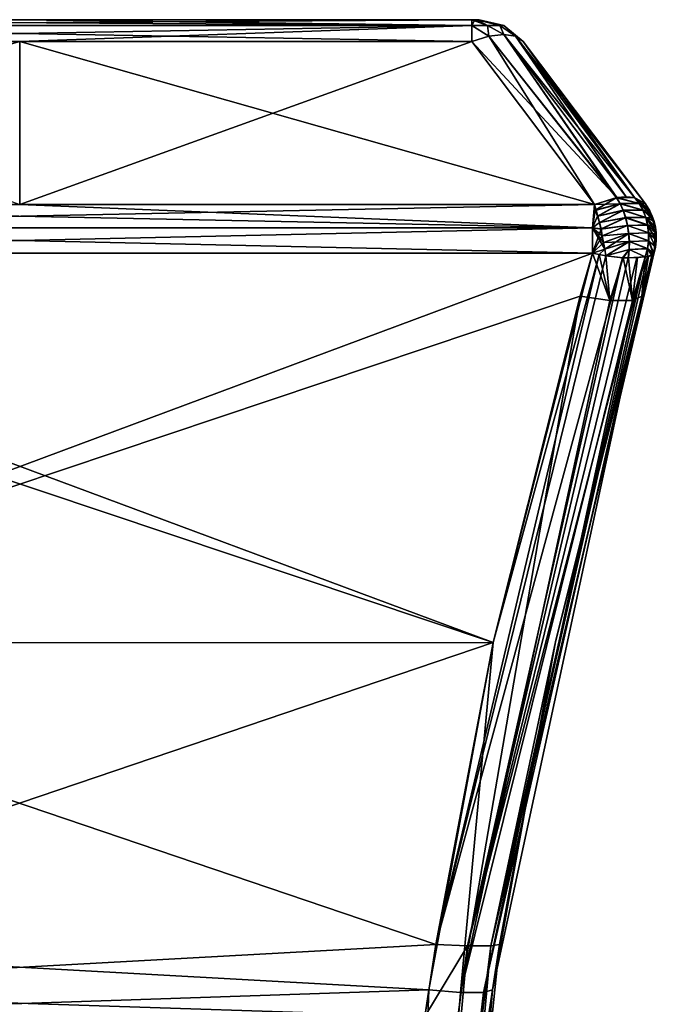
# Model space of a CAD drawing. Units: millimetres. Extents: x -213 to 213, y -9 to 96.
# Drawn here: x 0 to 9, y 82 to 96 of the extents above; entities that cross this region are included whole.
import ezdxf

# ---------------------------------------------------------------- set-up
doc = ezdxf.new("R2010")
doc.units = ezdxf.units.MM
doc.header["$LTSCALE"] = 65.185185
for name, color, linetype in [('1', 7, 'CONTINUOUS'), ('11', 7, 'CONTINUOUS'), ('12', 7, 'CONTINUOUS'), ('13', 7, 'CONTINUOUS'), ('14', 7, 'CONTINUOUS'), ('19', 7, 'CONTINUOUS'), ('2', 7, 'CONTINUOUS'), ('20', 7, 'CONTINUOUS'), ('21', 7, 'CONTINUOUS'), ('22', 7, 'CONTINUOUS'), ('23', 7, 'CONTINUOUS'), ('27', 7, 'CONTINUOUS'), ('28', 7, 'CONTINUOUS'), ('29', 7, 'CONTINUOUS'), ('30', 7, 'CONTINUOUS'), ('31', 7, 'CONTINUOUS'), ('32', 7, 'CONTINUOUS'), ('33', 7, 'CONTINUOUS'), ('34', 7, 'CONTINUOUS'), ('5', 7, 'CONTINUOUS'), ('50', 7, 'CONTINUOUS'), ('6', 7, 'CONTINUOUS'), ('7', 7, 'CONTINUOUS'), ('8', 7, 'CONTINUOUS'), ('9', 7, 'CONTINUOUS')]:
    doc.layers.add(name, color=color, linetype=linetype)

msp = doc.modelspace()

# ---------------------------------------------------------------- linework, layer by layer
at = {"layer": '1', "linetype": 'Continuous'}
for points in [[(7.416, 87.321, -14.327), (8.782, 92.707, -15.704), (8.608, 92.104, -0.013), (7.416, 87.321, -14.327)], [(8.608, 92.104, -0.013), (8.782, 92.707, -15.704), (8.782, 92.707, 0.159), (8.608, 92.104, -0.013)], [(7.416, 87.32, -1.218), (7.416, 87.321, -14.327), (8.608, 92.104, -0.013), (7.416, 87.32, -1.218)], [(6.542, 82.508, -2.109), (6.638, 83.137, -13.533), (7.416, 87.32, -1.218), (6.542, 82.508, -2.109)], [(6.638, 83.137, -13.533), (7.416, 87.321, -14.327), (7.416, 87.32, -1.218), (6.638, 83.137, -13.533)], [(6.488, 82.142, -13.382), (6.638, 83.137, -13.533), (6.542, 82.508, -2.109), (6.488, 82.142, -13.382)], [(6.488, 82.141, -2.163), (6.488, 82.142, -13.382), (6.542, 82.508, -2.109), (6.488, 82.141, -2.163)]]:
    msp.add_3dface(points, dxfattribs=at)
at = {"layer": '11', "linetype": 'Continuous'}
for points in [[(7.926, 92.697, 1.009), (7.756, 92.104, 0.839), (8.168, 92.045, 0.709), (7.926, 92.697, 1.009)], [(7.926, 92.697, 1.009), (8.168, 92.045, 0.709), (8.019, 92.68, 0.999), (7.926, 92.697, 1.009)], [(8.019, 92.68, 0.999), (8.168, 92.045, 0.709), (8.11, 92.663, 0.978), (8.019, 92.68, 0.999)], [(8.11, 92.663, 0.978), (8.168, 92.045, 0.709), (8.35, 92.636, 0.874), (8.11, 92.663, 0.978)], [(8.168, 92.045, 0.709), (8.479, 92.045, 0.399), (8.35, 92.636, 0.874), (8.168, 92.045, 0.709)], [(8.35, 92.636, 0.874), (8.479, 92.045, 0.399), (8.423, 92.635, 0.822), (8.35, 92.636, 0.874)], [(8.423, 92.635, 0.822), (8.479, 92.045, 0.399), (8.551, 92.639, 0.699), (8.423, 92.635, 0.822)], [(8.479, 92.045, 0.399), (8.608, 92.104, -0.013), (8.658, 92.648, 0.55), (8.479, 92.045, 0.399)], [(8.551, 92.639, 0.699), (8.479, 92.045, 0.399), (8.658, 92.648, 0.55), (8.551, 92.639, 0.699)], [(8.608, 92.104, -0.013), (8.782, 92.707, 0.159), (8.78, 92.702, 0.192), (8.608, 92.104, -0.013)], [(8.775, 92.693, 0.224), (8.608, 92.104, -0.013), (8.78, 92.702, 0.192), (8.775, 92.693, 0.224)], [(8.748, 92.668, 0.352), (8.608, 92.104, -0.013), (8.775, 92.693, 0.224), (8.748, 92.668, 0.352)], [(8.7, 92.653, 0.474), (8.608, 92.104, -0.013), (8.748, 92.668, 0.352), (8.7, 92.653, 0.474)], [(8.658, 92.648, 0.55), (8.608, 92.104, -0.013), (8.7, 92.653, 0.474), (8.658, 92.648, 0.55)], [(7.756, 92.104, 0.839), (6.551, 87.314, -0.355), (6.099, 82.473, -1.351), (7.756, 92.104, 0.839)], [(8.168, 92.045, 0.709), (7.756, 92.104, 0.839), (6.099, 82.473, -1.351), (8.168, 92.045, 0.709)], [(6.542, 82.508, -2.109), (8.608, 92.104, -0.013), (6.42, 82.473, -1.672), (6.542, 82.508, -2.109)], [(8.608, 92.104, -0.013), (8.479, 92.045, 0.399), (6.42, 82.473, -1.672), (8.608, 92.104, -0.013)], [(6.542, 82.508, -2.109), (7.416, 87.32, -1.218), (8.608, 92.104, -0.013), (6.542, 82.508, -2.109)], [(8.479, 92.045, 0.399), (8.168, 92.045, 0.709), (6.099, 82.473, -1.351), (8.479, 92.045, 0.399)], [(8.479, 92.045, 0.399), (6.099, 82.473, -1.351), (6.42, 82.473, -1.672), (8.479, 92.045, 0.399)], [(6.551, 87.314, -0.355), (5.662, 82.508, -1.229), (6.099, 82.473, -1.351), (6.551, 87.314, -0.355)], [(5.662, 82.508, -1.229), (5.608, 82.137, -1.283), (5.279, 72.553, -2.168), (5.662, 82.508, -1.229)], [(5.662, 82.508, -1.229), (5.279, 72.553, -2.168), (6.099, 82.473, -1.351), (5.662, 82.508, -1.229)], [(5.279, 72.553, -2.168), (5.604, 72.553, -2.493), (6.42, 82.473, -1.672), (5.279, 72.553, -2.168)], [(6.099, 82.473, -1.351), (5.279, 72.553, -2.168), (6.42, 82.473, -1.672), (6.099, 82.473, -1.351)], [(5.724, 72.557, -2.937), (6.542, 82.508, -2.109), (5.604, 72.553, -2.493), (5.724, 72.557, -2.937)], [(5.604, 72.553, -2.493), (6.542, 82.508, -2.109), (6.42, 82.473, -1.672), (5.604, 72.553, -2.493)], [(5.724, 72.557, -2.937), (6.488, 82.141, -2.163), (6.542, 82.508, -2.109), (5.724, 72.557, -2.937)]]:
    msp.add_3dface(points, dxfattribs=at)
at = {"layer": '12', "linetype": 'Continuous'}
for points in [[(6.257, 95.625, -0.813), (8.262, 93.467, 0.722), (6.491, 95.698, -0.918), (6.257, 95.625, -0.813)], [(6.257, 95.625, -0.813), (7.956, 93.37, 0.887), (8.262, 93.467, 0.722), (6.257, 95.625, -0.813)], [(6.491, 95.698, -0.918), (8.262, 93.467, 0.722), (6.699, 95.722, -1.08), (6.491, 95.698, -0.918)], [(8.393, 93.479, 0.606), (8.51, 93.467, 0.467), (6.699, 95.722, -1.08), (8.393, 93.479, 0.606)], [(6.699, 95.722, -1.08), (8.51, 93.467, 0.467), (6.862, 95.698, -1.288), (6.699, 95.722, -1.08)], [(8.262, 93.467, 0.722), (8.393, 93.479, 0.606), (6.699, 95.722, -1.08), (8.262, 93.467, 0.722)], [(8.659, 93.379, 0.17), (6.967, 95.625, -1.523), (6.862, 95.698, -1.288), (8.659, 93.379, 0.17)], [(8.51, 93.467, 0.467), (8.659, 93.379, 0.17), (6.862, 95.698, -1.288), (8.51, 93.467, 0.467)]]:
    msp.add_3dface(points, dxfattribs=at)
at = {"layer": '13', "linetype": 'Continuous'}
for points in [[(7.956, 93.37, -16.431), (6.257, 95.625, -14.732), (6.491, 95.698, -14.627), (7.956, 93.37, -16.431)], [(6.699, 95.722, -14.465), (8.258, 93.466, -16.269), (6.491, 95.698, -14.627), (6.699, 95.722, -14.465)], [(8.258, 93.466, -16.269), (7.956, 93.37, -16.431), (6.491, 95.698, -14.627), (8.258, 93.466, -16.269)], [(8.393, 93.479, -16.151), (8.258, 93.466, -16.269), (6.699, 95.722, -14.465), (8.393, 93.479, -16.151)], [(6.862, 95.698, -14.256), (8.393, 93.479, -16.151), (6.699, 95.722, -14.465), (6.862, 95.698, -14.256)], [(6.967, 95.625, -14.022), (8.508, 93.467, -16.015), (6.862, 95.698, -14.256), (6.967, 95.625, -14.022)], [(8.508, 93.467, -16.015), (8.393, 93.479, -16.151), (6.862, 95.698, -14.256), (8.508, 93.467, -16.015)], [(6.967, 95.625, -14.022), (8.659, 93.379, -15.714), (8.508, 93.467, -16.015), (6.967, 95.625, -14.022)]]:
    msp.add_3dface(points, dxfattribs=at)
at = {"layer": '14', "linetype": 'Continuous'}
for points in [[(5.759, 83.137, -14.412), (6.551, 87.313, -15.189), (8.019, 92.68, -16.544), (5.759, 83.137, -14.412)], [(8.11, 92.663, -16.523), (5.759, 83.137, -14.412), (8.019, 92.68, -16.544), (8.11, 92.663, -16.523)], [(8.341, 92.634, -16.423), (5.759, 83.137, -14.412), (8.11, 92.663, -16.523), (8.341, 92.634, -16.423)], [(6.197, 83.116, -14.292), (5.759, 83.137, -14.412), (8.341, 92.634, -16.423), (6.197, 83.116, -14.292)], [(6.518, 83.116, -13.972), (6.197, 83.116, -14.292), (8.656, 92.648, -16.099), (6.518, 83.116, -13.972)], [(8.656, 92.648, -16.099), (6.197, 83.116, -14.292), (8.54, 92.638, -16.255), (8.656, 92.648, -16.099)], [(8.54, 92.638, -16.255), (6.197, 83.116, -14.292), (8.42, 92.632, -16.367), (8.54, 92.638, -16.255)], [(8.42, 92.632, -16.367), (6.197, 83.116, -14.292), (8.341, 92.634, -16.423), (8.42, 92.632, -16.367)], [(8.782, 92.707, -15.704), (6.518, 83.116, -13.972), (8.775, 92.708, -15.751), (8.782, 92.707, -15.704)], [(8.775, 92.708, -15.751), (6.518, 83.116, -13.972), (8.771, 92.688, -15.797), (8.775, 92.708, -15.751)], [(8.782, 92.707, -15.704), (7.416, 87.321, -14.327), (6.518, 83.116, -13.972), (8.782, 92.707, -15.704)], [(8.771, 92.688, -15.797), (6.518, 83.116, -13.972), (8.689, 92.651, -16.04), (8.771, 92.688, -15.797)], [(8.689, 92.651, -16.04), (6.518, 83.116, -13.972), (8.656, 92.648, -16.099), (8.689, 92.651, -16.04)], [(6.551, 87.313, -15.189), (7.926, 92.697, -16.554), (8.019, 92.68, -16.544), (6.551, 87.313, -15.189)], [(7.416, 87.321, -14.327), (6.638, 83.137, -13.533), (6.518, 83.116, -13.972), (7.416, 87.321, -14.327)], [(4.844, 73.167, -13.509), (5.608, 82.137, -14.262), (6.197, 83.116, -14.292), (4.844, 73.167, -13.509)], [(4.844, 73.167, -13.509), (6.197, 83.116, -14.292), (5.292, 73.199, -13.391), (4.844, 73.167, -13.509)], [(6.197, 83.116, -14.292), (6.518, 83.116, -13.972), (5.292, 73.199, -13.391), (6.197, 83.116, -14.292)], [(5.292, 73.199, -13.391), (6.518, 83.116, -13.972), (5.618, 73.199, -13.066), (5.292, 73.199, -13.391)], [(5.608, 82.137, -14.262), (5.759, 83.137, -14.412), (6.197, 83.116, -14.292), (5.608, 82.137, -14.262)], [(6.638, 83.137, -13.533), (6.488, 82.142, -13.382), (5.618, 73.199, -13.066), (6.638, 83.137, -13.533)], [(6.518, 83.116, -13.972), (6.638, 83.137, -13.533), (5.618, 73.199, -13.066), (6.518, 83.116, -13.972)]]:
    msp.add_3dface(points, dxfattribs=at)
at = {"layer": '19', "linetype": 'Continuous'}
for points in [[(0, 95.928, -1.421), (-6.257, 95.928, -1.421), (-6.257, 95.848, -1.081), (0, 95.928, -1.421)], [(6.257, 95.928, -1.421), (0, 95.928, -1.421), (-6.257, 95.848, -1.081), (6.257, 95.928, -1.421)], [(6.257, 95.928, -1.421), (-6.257, 95.848, -1.081), (6.257, 95.848, -1.081), (6.257, 95.928, -1.421)], [(-6.257, 95.625, -0.813), (0, 95.625, -0.813), (6.257, 95.848, -1.081), (-6.257, 95.625, -0.813)], [(-6.257, 95.848, -1.081), (-6.257, 95.625, -0.813), (6.257, 95.848, -1.081), (-6.257, 95.848, -1.081)], [(0, 95.625, -0.813), (6.257, 95.625, -0.813), (6.257, 95.848, -1.081), (0, 95.625, -0.813)]]:
    msp.add_3dface(points, dxfattribs=at)
at = {"layer": '2', "linetype": 'Continuous'}
for points in [[(8.659, 93.379, -15.714), (6.967, 95.625, -14.022), (6.967, 95.625, -7.772), (8.659, 93.379, -15.714)], [(8.659, 93.379, -7.772), (8.659, 93.379, -15.714), (6.967, 95.625, -7.772), (8.659, 93.379, -7.772)], [(8.659, 93.379, 0.17), (8.659, 93.379, -7.772), (6.967, 95.625, -1.523), (8.659, 93.379, 0.17)], [(6.967, 95.625, -1.523), (8.659, 93.379, -7.772), (6.967, 95.625, -7.772), (6.967, 95.625, -1.523)]]:
    msp.add_3dface(points, dxfattribs=at)
at = {"layer": '20', "linetype": 'Continuous'}
for points in [[(6.298, 95.928, -1.428), (6.257, 95.928, -1.421), (6.472, 95.848, -1.135), (6.298, 95.928, -1.428)], [(6.257, 95.928, -1.421), (6.257, 95.848, -1.081), (6.472, 95.848, -1.135), (6.257, 95.928, -1.421)], [(6.331, 95.928, -1.449), (6.298, 95.928, -1.428), (6.472, 95.848, -1.135), (6.331, 95.928, -1.449)], [(6.351, 95.928, -1.481), (6.331, 95.928, -1.449), (6.644, 95.848, -1.308), (6.351, 95.928, -1.481)], [(6.331, 95.928, -1.449), (6.472, 95.848, -1.135), (6.644, 95.848, -1.308), (6.331, 95.928, -1.449)], [(6.358, 95.928, -1.523), (6.351, 95.928, -1.481), (6.698, 95.848, -1.523), (6.358, 95.928, -1.523)], [(6.351, 95.928, -1.481), (6.644, 95.848, -1.308), (6.698, 95.848, -1.523), (6.351, 95.928, -1.481)], [(6.257, 95.625, -0.813), (6.491, 95.698, -0.918), (6.257, 95.848, -1.081), (6.257, 95.625, -0.813)], [(6.257, 95.848, -1.081), (6.491, 95.698, -0.918), (6.472, 95.848, -1.135), (6.257, 95.848, -1.081)], [(6.491, 95.698, -0.918), (6.699, 95.722, -1.08), (6.472, 95.848, -1.135), (6.491, 95.698, -0.918)], [(6.472, 95.848, -1.135), (6.699, 95.722, -1.08), (6.644, 95.848, -1.308), (6.472, 95.848, -1.135)], [(6.699, 95.722, -1.08), (6.862, 95.698, -1.288), (6.644, 95.848, -1.308), (6.699, 95.722, -1.08)], [(6.644, 95.848, -1.308), (6.862, 95.698, -1.288), (6.698, 95.848, -1.523), (6.644, 95.848, -1.308)], [(6.862, 95.698, -1.288), (6.967, 95.625, -1.523), (6.698, 95.848, -1.523), (6.862, 95.698, -1.288)]]:
    msp.add_3dface(points, dxfattribs=at)
at = {"layer": '21', "linetype": 'Continuous'}
for points in [[(6.358, 95.928, -14.022), (6.358, 95.928, -1.523), (6.698, 95.848, -1.523), (6.358, 95.928, -14.022)], [(6.358, 95.928, -14.022), (6.698, 95.848, -1.523), (6.698, 95.848, -14.022), (6.358, 95.928, -14.022)], [(6.967, 95.625, -7.772), (6.967, 95.625, -14.022), (6.698, 95.848, -14.022), (6.967, 95.625, -7.772)], [(6.967, 95.625, -1.523), (6.967, 95.625, -7.772), (6.698, 95.848, -14.022), (6.967, 95.625, -1.523)], [(6.698, 95.848, -1.523), (6.967, 95.625, -1.523), (6.698, 95.848, -14.022), (6.698, 95.848, -1.523)]]:
    msp.add_3dface(points, dxfattribs=at)
at = {"layer": '22', "linetype": 'Continuous'}
for points in [[(6.257, 95.928, -14.123), (6.298, 95.928, -14.116), (6.257, 95.848, -14.464), (6.257, 95.928, -14.123)], [(6.298, 95.928, -14.116), (6.472, 95.848, -14.409), (6.257, 95.848, -14.464), (6.298, 95.928, -14.116)], [(6.298, 95.928, -14.116), (6.331, 95.928, -14.096), (6.472, 95.848, -14.409), (6.298, 95.928, -14.116)], [(6.331, 95.928, -14.096), (6.351, 95.928, -14.063), (6.645, 95.848, -14.237), (6.331, 95.928, -14.096)], [(6.331, 95.928, -14.096), (6.645, 95.848, -14.237), (6.472, 95.848, -14.409), (6.331, 95.928, -14.096)], [(6.351, 95.928, -14.063), (6.358, 95.928, -14.022), (6.645, 95.848, -14.237), (6.351, 95.928, -14.063)], [(6.358, 95.928, -14.022), (6.698, 95.848, -14.022), (6.645, 95.848, -14.237), (6.358, 95.928, -14.022)], [(6.491, 95.698, -14.627), (6.257, 95.625, -14.732), (6.257, 95.848, -14.464), (6.491, 95.698, -14.627)], [(6.472, 95.848, -14.409), (6.491, 95.698, -14.627), (6.257, 95.848, -14.464), (6.472, 95.848, -14.409)], [(6.699, 95.722, -14.465), (6.491, 95.698, -14.627), (6.472, 95.848, -14.409), (6.699, 95.722, -14.465)], [(6.645, 95.848, -14.237), (6.699, 95.722, -14.465), (6.472, 95.848, -14.409), (6.645, 95.848, -14.237)], [(6.862, 95.698, -14.256), (6.699, 95.722, -14.465), (6.645, 95.848, -14.237), (6.862, 95.698, -14.256)], [(6.698, 95.848, -14.022), (6.862, 95.698, -14.256), (6.645, 95.848, -14.237), (6.698, 95.848, -14.022)], [(6.967, 95.625, -14.022), (6.862, 95.698, -14.256), (6.698, 95.848, -14.022), (6.967, 95.625, -14.022)]]:
    msp.add_3dface(points, dxfattribs=at)
at = {"layer": '23', "linetype": 'Continuous'}
for points in [[(-6.257, 95.928, -14.123), (0, 95.928, -14.123), (6.257, 95.848, -14.464), (-6.257, 95.928, -14.123)], [(-6.257, 95.928, -14.123), (6.257, 95.848, -14.464), (-6.257, 95.848, -14.464), (-6.257, 95.928, -14.123)], [(0, 95.928, -14.123), (6.257, 95.928, -14.123), (6.257, 95.848, -14.464), (0, 95.928, -14.123)], [(0, 95.625, -14.732), (-6.257, 95.625, -14.732), (-6.257, 95.848, -14.464), (0, 95.625, -14.732)], [(6.257, 95.625, -14.732), (0, 95.625, -14.732), (-6.257, 95.848, -14.464), (6.257, 95.625, -14.732)], [(6.257, 95.848, -14.464), (6.257, 95.625, -14.732), (-6.257, 95.848, -14.464), (6.257, 95.848, -14.464)]]:
    msp.add_3dface(points, dxfattribs=at)
at = {"layer": '27', "linetype": 'Continuous'}
for points in [[(7.956, 93.37, 0.887), (0, 93.37, 0.887), (-7.926, 93.048, 1.028), (7.956, 93.37, 0.887)], [(7.956, 93.37, 0.887), (-7.926, 93.048, 1.028), (7.926, 93.048, 1.028), (7.956, 93.37, 0.887)], [(-7.926, 92.697, 1.009), (7.926, 92.697, 1.009), (7.926, 93.048, 1.028), (-7.926, 92.697, 1.009)], [(-7.926, 93.048, 1.028), (-7.926, 92.697, 1.009), (7.926, 93.048, 1.028), (-7.926, 93.048, 1.028)]]:
    msp.add_3dface(points, dxfattribs=at)
at = {"layer": '28', "linetype": 'Continuous'}
for points in [[(7.956, 93.37, 0.887), (7.926, 93.048, 1.028), (7.965, 93.293, 0.937), (7.956, 93.37, 0.887)], [(7.965, 93.293, 0.937), (7.926, 93.048, 1.028), (7.994, 93.21, 0.977), (7.965, 93.293, 0.937)], [(7.994, 93.21, 0.977), (7.926, 93.048, 1.028), (8.024, 93.124, 1.005), (7.994, 93.21, 0.977)], [(8.024, 93.124, 1.005), (7.926, 93.048, 1.028), (8.046, 93.033, 1.023), (8.024, 93.124, 1.005)], [(7.926, 93.048, 1.028), (7.926, 92.697, 1.009), (8.046, 93.033, 1.023), (7.926, 93.048, 1.028)], [(8.046, 93.033, 1.023), (7.926, 92.697, 1.009), (8.063, 92.939, 1.03), (8.046, 93.033, 1.023)], [(8.063, 92.939, 1.03), (7.926, 92.697, 1.009), (8.08, 92.845, 1.025), (8.063, 92.939, 1.03)], [(8.08, 92.845, 1.025), (7.926, 92.697, 1.009), (8.096, 92.752, 1.008), (8.08, 92.845, 1.025)], [(7.926, 92.697, 1.009), (8.019, 92.68, 0.999), (8.096, 92.752, 1.008), (7.926, 92.697, 1.009)], [(8.019, 92.68, 0.999), (8.11, 92.663, 0.978), (8.096, 92.752, 1.008), (8.019, 92.68, 0.999)]]:
    msp.add_3dface(points, dxfattribs=at)
at = {"layer": '29', "linetype": 'Continuous'}
for points in [[(8.262, 93.467, 0.722), (7.956, 93.37, 0.887), (7.965, 93.293, 0.937), (8.262, 93.467, 0.722)], [(8.262, 93.467, 0.722), (7.965, 93.293, 0.937), (8.31, 93.384, 0.779), (8.262, 93.467, 0.722)], [(8.51, 93.467, 0.467), (8.393, 93.479, 0.606), (8.262, 93.467, 0.722), (8.51, 93.467, 0.467)], [(8.51, 93.467, 0.467), (8.262, 93.467, 0.722), (8.574, 93.385, 0.501), (8.51, 93.467, 0.467)], [(8.574, 93.385, 0.501), (8.262, 93.467, 0.722), (8.31, 93.384, 0.779), (8.574, 93.385, 0.501)], [(8.659, 93.379, 0.17), (8.51, 93.467, 0.467), (8.707, 93.303, 0.177), (8.659, 93.379, 0.17)], [(8.51, 93.467, 0.467), (8.574, 93.385, 0.501), (8.707, 93.303, 0.177), (8.51, 93.467, 0.467)], [(7.965, 93.293, 0.937), (7.994, 93.21, 0.977), (8.31, 93.384, 0.779), (7.965, 93.293, 0.937)], [(7.994, 93.21, 0.977), (8.352, 93.291, 0.825), (8.31, 93.384, 0.779), (7.994, 93.21, 0.977)], [(8.626, 93.293, 0.529), (8.574, 93.385, 0.501), (8.31, 93.384, 0.779), (8.626, 93.293, 0.529)], [(8.352, 93.291, 0.825), (8.626, 93.293, 0.529), (8.31, 93.384, 0.779), (8.352, 93.291, 0.825)], [(8.574, 93.385, 0.501), (8.626, 93.293, 0.529), (8.748, 93.223, 0.185), (8.574, 93.385, 0.501)], [(8.707, 93.303, 0.177), (8.574, 93.385, 0.501), (8.748, 93.223, 0.185), (8.707, 93.303, 0.177)], [(7.994, 93.21, 0.977), (8.024, 93.124, 1.005), (8.352, 93.291, 0.825), (7.994, 93.21, 0.977)], [(8.024, 93.124, 1.005), (8.387, 93.19, 0.858), (8.352, 93.291, 0.825), (8.024, 93.124, 1.005)], [(8.024, 93.124, 1.005), (8.046, 93.033, 1.023), (8.387, 93.19, 0.858), (8.024, 93.124, 1.005)], [(8.046, 93.033, 1.023), (8.413, 93.083, 0.878), (8.387, 93.19, 0.858), (8.046, 93.033, 1.023)], [(8.666, 93.194, 0.551), (8.626, 93.293, 0.529), (8.352, 93.291, 0.825), (8.666, 93.194, 0.551)], [(8.387, 93.19, 0.858), (8.666, 93.194, 0.551), (8.352, 93.291, 0.825), (8.387, 93.19, 0.858)], [(8.693, 93.089, 0.566), (8.666, 93.194, 0.551), (8.387, 93.19, 0.858), (8.693, 93.089, 0.566)], [(8.413, 93.083, 0.878), (8.693, 93.089, 0.566), (8.387, 93.19, 0.858), (8.413, 93.083, 0.878)], [(8.626, 93.293, 0.529), (8.666, 93.194, 0.551), (8.779, 93.138, 0.193), (8.626, 93.293, 0.529)], [(8.748, 93.223, 0.185), (8.626, 93.293, 0.529), (8.779, 93.138, 0.193), (8.748, 93.223, 0.185)], [(8.666, 93.194, 0.551), (8.693, 93.089, 0.566), (8.8, 93.05, 0.2), (8.666, 93.194, 0.551)], [(8.779, 93.138, 0.193), (8.666, 93.194, 0.551), (8.8, 93.05, 0.2), (8.779, 93.138, 0.193)], [(8.046, 93.033, 1.023), (8.063, 92.939, 1.03), (8.413, 93.083, 0.878), (8.046, 93.033, 1.023)], [(8.063, 92.939, 1.03), (8.43, 92.972, 0.885), (8.413, 93.083, 0.878), (8.063, 92.939, 1.03)], [(8.706, 92.98, 0.573), (8.693, 93.089, 0.566), (8.413, 93.083, 0.878), (8.706, 92.98, 0.573)], [(8.43, 92.972, 0.885), (8.706, 92.98, 0.573), (8.413, 93.083, 0.878), (8.43, 92.972, 0.885)], [(8.693, 93.089, 0.566), (8.706, 92.98, 0.573), (8.81, 92.96, 0.207), (8.693, 93.089, 0.566)], [(8.8, 93.05, 0.2), (8.693, 93.089, 0.566), (8.81, 92.96, 0.207), (8.8, 93.05, 0.2)], [(8.063, 92.939, 1.03), (8.08, 92.845, 1.025), (8.43, 92.972, 0.885), (8.063, 92.939, 1.03)], [(8.08, 92.845, 1.025), (8.096, 92.752, 1.008), (8.43, 92.972, 0.885), (8.08, 92.845, 1.025)], [(8.096, 92.752, 1.008), (8.437, 92.861, 0.878), (8.43, 92.972, 0.885), (8.096, 92.752, 1.008)], [(8.705, 92.871, 0.573), (8.706, 92.98, 0.573), (8.43, 92.972, 0.885), (8.705, 92.871, 0.573)], [(8.437, 92.861, 0.878), (8.705, 92.871, 0.573), (8.43, 92.972, 0.885), (8.437, 92.861, 0.878)], [(8.706, 92.98, 0.573), (8.705, 92.871, 0.573), (8.799, 92.78, 0.219), (8.706, 92.98, 0.573)], [(8.81, 92.96, 0.207), (8.706, 92.98, 0.573), (8.81, 92.87, 0.213), (8.81, 92.96, 0.207)], [(8.81, 92.87, 0.213), (8.706, 92.98, 0.573), (8.799, 92.78, 0.219), (8.81, 92.87, 0.213)], [(8.096, 92.752, 1.008), (8.11, 92.663, 0.978), (8.437, 92.861, 0.878), (8.096, 92.752, 1.008)], [(8.11, 92.663, 0.978), (8.436, 92.751, 0.858), (8.437, 92.861, 0.878), (8.11, 92.663, 0.978)], [(8.436, 92.751, 0.858), (8.69, 92.762, 0.566), (8.437, 92.861, 0.878), (8.436, 92.751, 0.858)], [(8.658, 92.648, 0.55), (8.69, 92.762, 0.566), (8.436, 92.751, 0.858), (8.658, 92.648, 0.55)], [(8.69, 92.762, 0.566), (8.705, 92.871, 0.573), (8.437, 92.861, 0.878), (8.69, 92.762, 0.566)], [(8.658, 92.648, 0.55), (8.748, 92.668, 0.352), (8.69, 92.762, 0.566), (8.658, 92.648, 0.55)], [(8.69, 92.762, 0.566), (8.775, 92.693, 0.224), (8.705, 92.871, 0.573), (8.69, 92.762, 0.566)], [(8.748, 92.668, 0.352), (8.775, 92.693, 0.224), (8.69, 92.762, 0.566), (8.748, 92.668, 0.352)], [(8.705, 92.871, 0.573), (8.775, 92.693, 0.224), (8.799, 92.78, 0.219), (8.705, 92.871, 0.573)], [(8.11, 92.663, 0.978), (8.35, 92.636, 0.874), (8.436, 92.751, 0.858), (8.11, 92.663, 0.978)], [(8.35, 92.636, 0.874), (8.423, 92.635, 0.822), (8.436, 92.751, 0.858), (8.35, 92.636, 0.874)], [(8.423, 92.635, 0.822), (8.658, 92.648, 0.55), (8.436, 92.751, 0.858), (8.423, 92.635, 0.822)], [(8.423, 92.635, 0.822), (8.551, 92.639, 0.699), (8.658, 92.648, 0.55), (8.423, 92.635, 0.822)], [(8.658, 92.648, 0.55), (8.7, 92.653, 0.474), (8.748, 92.668, 0.352), (8.658, 92.648, 0.55)]]:
    msp.add_3dface(points, dxfattribs=at)
at = {"layer": '30', "linetype": 'Continuous'}
for points in [[(8.659, 93.379, 0.17), (8.707, 93.303, 0.177), (8.748, 93.223, 0.185), (8.659, 93.379, 0.17)], [(8.659, 93.379, 0.17), (8.748, 93.223, 0.185), (8.779, 93.138, 0.193), (8.659, 93.379, 0.17)], [(8.659, 93.379, 0.17), (8.779, 93.138, 0.193), (8.8, 93.058, 0.159), (8.659, 93.379, 0.17)], [(8.779, 93.138, 0.193), (8.8, 93.05, 0.2), (8.8, 93.058, 0.159), (8.779, 93.138, 0.193)], [(8.799, 92.78, 0.219), (8.782, 92.707, 0.159), (8.8, 93.058, 0.159), (8.799, 92.78, 0.219)], [(8.81, 92.87, 0.213), (8.799, 92.78, 0.219), (8.8, 93.058, 0.159), (8.81, 92.87, 0.213)], [(8.8, 93.05, 0.2), (8.81, 92.96, 0.207), (8.8, 93.058, 0.159), (8.8, 93.05, 0.2)], [(8.81, 92.96, 0.207), (8.81, 92.87, 0.213), (8.8, 93.058, 0.159), (8.81, 92.96, 0.207)], [(8.775, 92.693, 0.224), (8.78, 92.702, 0.192), (8.799, 92.78, 0.219), (8.775, 92.693, 0.224)], [(8.78, 92.702, 0.192), (8.782, 92.707, 0.159), (8.799, 92.78, 0.219), (8.78, 92.702, 0.192)]]:
    msp.add_3dface(points, dxfattribs=at)
at = {"layer": '31', "linetype": 'Continuous'}
for points in [[(8.659, 93.379, -15.714), (8.659, 93.379, -7.772), (8.8, 93.058, 0.159), (8.659, 93.379, -15.714)], [(8.659, 93.379, -15.714), (8.8, 93.058, 0.159), (8.8, 93.059, -15.704), (8.659, 93.379, -15.714)], [(8.659, 93.379, -7.772), (8.659, 93.379, 0.17), (8.8, 93.058, 0.159), (8.659, 93.379, -7.772)], [(8.782, 92.707, 0.159), (8.782, 92.707, -15.704), (8.8, 93.059, -15.704), (8.782, 92.707, 0.159)], [(8.8, 93.058, 0.159), (8.782, 92.707, 0.159), (8.8, 93.059, -15.704), (8.8, 93.058, 0.159)]]:
    msp.add_3dface(points, dxfattribs=at)
at = {"layer": '32', "linetype": 'Continuous'}
for points in [[(7.956, 93.37, -16.431), (8.258, 93.466, -16.269), (8.308, 93.383, -16.325), (7.956, 93.37, -16.431)], [(8.258, 93.466, -16.269), (8.393, 93.479, -16.151), (8.508, 93.467, -16.015), (8.258, 93.466, -16.269)], [(8.258, 93.466, -16.269), (8.508, 93.467, -16.015), (8.571, 93.385, -16.051), (8.258, 93.466, -16.269)], [(8.308, 93.383, -16.325), (8.258, 93.466, -16.269), (8.571, 93.385, -16.051), (8.308, 93.383, -16.325)], [(8.508, 93.467, -16.015), (8.659, 93.379, -15.714), (8.571, 93.385, -16.051), (8.508, 93.467, -16.015)], [(7.956, 93.37, -16.431), (8.308, 93.383, -16.325), (7.977, 93.295, -16.48), (7.956, 93.37, -16.431)], [(7.977, 93.295, -16.48), (8.308, 93.383, -16.325), (8, 93.211, -16.52), (7.977, 93.295, -16.48)], [(8.308, 93.383, -16.325), (8.35, 93.29, -16.371), (8, 93.211, -16.52), (8.308, 93.383, -16.325)], [(8.623, 93.293, -16.079), (8.308, 93.383, -16.325), (8.571, 93.385, -16.051), (8.623, 93.293, -16.079)], [(8.35, 93.29, -16.371), (8.308, 93.383, -16.325), (8.623, 93.293, -16.079), (8.35, 93.29, -16.371)], [(8.571, 93.385, -16.051), (8.659, 93.379, -15.714), (8.719, 93.283, -15.73), (8.571, 93.385, -16.051)], [(8.623, 93.293, -16.079), (8.571, 93.385, -16.051), (8.719, 93.283, -15.73), (8.623, 93.293, -16.079)], [(8, 93.211, -16.52), (8.35, 93.29, -16.371), (8.022, 93.123, -16.55), (8, 93.211, -16.52)], [(8.35, 93.29, -16.371), (8.384, 93.189, -16.405), (8.022, 93.123, -16.55), (8.35, 93.29, -16.371)], [(8.022, 93.123, -16.55), (8.384, 93.189, -16.405), (8.043, 93.032, -16.568), (8.022, 93.123, -16.55)], [(8.384, 93.189, -16.405), (8.41, 93.082, -16.425), (8.043, 93.032, -16.568), (8.384, 93.189, -16.405)], [(8.663, 93.193, -16.101), (8.35, 93.29, -16.371), (8.623, 93.293, -16.079), (8.663, 93.193, -16.101)], [(8.384, 93.189, -16.405), (8.35, 93.29, -16.371), (8.663, 93.193, -16.101), (8.384, 93.189, -16.405)], [(8.69, 93.088, -16.116), (8.384, 93.189, -16.405), (8.663, 93.193, -16.101), (8.69, 93.088, -16.116)], [(8.41, 93.082, -16.425), (8.384, 93.189, -16.405), (8.69, 93.088, -16.116), (8.41, 93.082, -16.425)], [(8.663, 93.193, -16.101), (8.623, 93.293, -16.079), (8.764, 93.181, -15.746), (8.663, 93.193, -16.101)], [(8.764, 93.181, -15.746), (8.623, 93.293, -16.079), (8.719, 93.283, -15.73), (8.764, 93.181, -15.746)], [(8.69, 93.088, -16.116), (8.663, 93.193, -16.101), (8.807, 92.984, -15.775), (8.69, 93.088, -16.116)], [(8.807, 92.984, -15.775), (8.663, 93.193, -16.101), (8.795, 93.072, -15.763), (8.807, 92.984, -15.775)], [(8.795, 93.072, -15.763), (8.663, 93.193, -16.101), (8.764, 93.181, -15.746), (8.795, 93.072, -15.763)], [(8.043, 93.032, -16.568), (8.41, 93.082, -16.425), (8.062, 92.939, -16.574), (8.043, 93.032, -16.568)], [(8.41, 93.082, -16.425), (8.427, 92.971, -16.432), (8.062, 92.939, -16.574), (8.41, 93.082, -16.425)], [(8.703, 92.979, -16.124), (8.41, 93.082, -16.425), (8.69, 93.088, -16.116), (8.703, 92.979, -16.124)], [(8.427, 92.971, -16.432), (8.41, 93.082, -16.425), (8.703, 92.979, -16.124), (8.427, 92.971, -16.432)], [(8.703, 92.979, -16.124), (8.69, 93.088, -16.116), (8.809, 92.888, -15.787), (8.703, 92.979, -16.124)], [(8.809, 92.888, -15.787), (8.69, 93.088, -16.116), (8.807, 92.984, -15.775), (8.809, 92.888, -15.787)], [(8.062, 92.939, -16.574), (8.427, 92.971, -16.432), (8.08, 92.845, -16.569), (8.062, 92.939, -16.574)], [(8.427, 92.971, -16.432), (8.435, 92.859, -16.425), (8.08, 92.845, -16.569), (8.427, 92.971, -16.432)], [(8.702, 92.869, -16.124), (8.427, 92.971, -16.432), (8.703, 92.979, -16.124), (8.702, 92.869, -16.124)], [(8.435, 92.859, -16.425), (8.427, 92.971, -16.432), (8.702, 92.869, -16.124), (8.435, 92.859, -16.425)], [(8.702, 92.869, -16.124), (8.703, 92.979, -16.124), (8.797, 92.785, -15.798), (8.702, 92.869, -16.124)], [(8.797, 92.785, -15.798), (8.703, 92.979, -16.124), (8.809, 92.888, -15.787), (8.797, 92.785, -15.798)], [(8.08, 92.845, -16.569), (8.435, 92.859, -16.425), (8.096, 92.753, -16.551), (8.08, 92.845, -16.569)], [(8.435, 92.859, -16.425), (8.11, 92.663, -16.523), (8.096, 92.753, -16.551), (8.435, 92.859, -16.425)], [(8.434, 92.749, -16.404), (8.11, 92.663, -16.523), (8.435, 92.859, -16.425), (8.434, 92.749, -16.404)], [(8.434, 92.749, -16.404), (8.435, 92.859, -16.425), (8.687, 92.76, -16.116), (8.434, 92.749, -16.404)], [(8.656, 92.648, -16.099), (8.434, 92.749, -16.404), (8.687, 92.76, -16.116), (8.656, 92.648, -16.099)], [(8.687, 92.76, -16.116), (8.435, 92.859, -16.425), (8.702, 92.869, -16.124), (8.687, 92.76, -16.116)], [(8.689, 92.651, -16.04), (8.656, 92.648, -16.099), (8.687, 92.76, -16.116), (8.689, 92.651, -16.04)], [(8.771, 92.688, -15.797), (8.687, 92.76, -16.116), (8.702, 92.869, -16.124), (8.771, 92.688, -15.797)], [(8.771, 92.688, -15.797), (8.689, 92.651, -16.04), (8.687, 92.76, -16.116), (8.771, 92.688, -15.797)], [(8.771, 92.688, -15.797), (8.702, 92.869, -16.124), (8.797, 92.785, -15.798), (8.771, 92.688, -15.797)], [(8.341, 92.634, -16.423), (8.11, 92.663, -16.523), (8.434, 92.749, -16.404), (8.341, 92.634, -16.423)], [(8.42, 92.632, -16.367), (8.341, 92.634, -16.423), (8.434, 92.749, -16.404), (8.42, 92.632, -16.367)], [(8.656, 92.648, -16.099), (8.42, 92.632, -16.367), (8.434, 92.749, -16.404), (8.656, 92.648, -16.099)], [(8.656, 92.648, -16.099), (8.54, 92.638, -16.255), (8.42, 92.632, -16.367), (8.656, 92.648, -16.099)]]:
    msp.add_3dface(points, dxfattribs=at)
at = {"layer": '33', "linetype": 'Continuous'}
for points in [[(7.956, 93.37, -16.431), (8.022, 93.123, -16.55), (7.926, 93.048, -16.573), (7.956, 93.37, -16.431)], [(7.956, 93.37, -16.431), (7.977, 93.295, -16.48), (8, 93.211, -16.52), (7.956, 93.37, -16.431)], [(7.956, 93.37, -16.431), (8, 93.211, -16.52), (8.022, 93.123, -16.55), (7.956, 93.37, -16.431)], [(8.022, 93.123, -16.55), (8.043, 93.032, -16.568), (7.926, 93.048, -16.573), (8.022, 93.123, -16.55)], [(8.096, 92.753, -16.551), (7.926, 92.697, -16.554), (7.926, 93.048, -16.573), (8.096, 92.753, -16.551)], [(8.043, 93.032, -16.568), (8.062, 92.939, -16.574), (7.926, 93.048, -16.573), (8.043, 93.032, -16.568)], [(8.062, 92.939, -16.574), (8.08, 92.845, -16.569), (7.926, 93.048, -16.573), (8.062, 92.939, -16.574)], [(8.08, 92.845, -16.569), (8.096, 92.753, -16.551), (7.926, 93.048, -16.573), (8.08, 92.845, -16.569)], [(8.019, 92.68, -16.544), (7.926, 92.697, -16.554), (8.096, 92.753, -16.551), (8.019, 92.68, -16.544)], [(8.11, 92.663, -16.523), (8.019, 92.68, -16.544), (8.096, 92.753, -16.551), (8.11, 92.663, -16.523)]]:
    msp.add_3dface(points, dxfattribs=at)
at = {"layer": '34', "linetype": 'Continuous'}
for points in [[(-7.956, 93.37, -16.431), (0, 93.37, -16.431), (7.926, 93.048, -16.573), (-7.956, 93.37, -16.431)], [(-7.956, 93.37, -16.431), (7.926, 93.048, -16.573), (-7.926, 93.048, -16.573), (-7.956, 93.37, -16.431)], [(0, 93.37, -16.431), (7.956, 93.37, -16.431), (7.926, 93.048, -16.573), (0, 93.37, -16.431)], [(7.926, 92.697, -16.554), (-7.926, 92.697, -16.554), (-7.926, 93.048, -16.573), (7.926, 92.697, -16.554)], [(7.926, 93.048, -16.573), (7.926, 92.697, -16.554), (-7.926, 93.048, -16.573), (7.926, 93.048, -16.573)]]:
    msp.add_3dface(points, dxfattribs=at)
at = {"layer": '5', "linetype": 'Continuous'}
for points in [[(-7.756, 92.104, -16.383), (-7.926, 92.697, -16.554), (6.551, 87.313, -15.189), (-7.756, 92.104, -16.383)], [(6.551, 87.313, -15.189), (-7.926, 92.697, -16.554), (7.926, 92.697, -16.554), (6.551, 87.313, -15.189)], [(-6.55, 87.308, -15.188), (-7.756, 92.104, -16.383), (6.551, 87.313, -15.189), (-6.55, 87.308, -15.188)], [(5.759, 83.137, -14.412), (-6.55, 87.308, -15.188), (6.551, 87.313, -15.189), (5.759, 83.137, -14.412)], [(-5.662, 82.508, -14.316), (-6.55, 87.308, -15.188), (5.759, 83.137, -14.412), (-5.662, 82.508, -14.316)], [(5.608, 82.137, -14.262), (-5.662, 82.508, -14.316), (5.759, 83.137, -14.412), (5.608, 82.137, -14.262)], [(-5.607, 82.13, -14.26), (-5.662, 82.508, -14.316), (5.608, 82.137, -14.262), (-5.607, 82.13, -14.26)]]:
    msp.add_3dface(points, dxfattribs=at)
at = {"layer": '50', "linetype": 'Continuous'}
for points in [[(8.659, 93.379, -15.714), (8.8, 93.059, -15.704), (8.719, 93.283, -15.73), (8.659, 93.379, -15.714)], [(8.8, 93.059, -15.704), (8.764, 93.181, -15.746), (8.719, 93.283, -15.73), (8.8, 93.059, -15.704)], [(8.8, 93.059, -15.704), (8.795, 93.072, -15.763), (8.764, 93.181, -15.746), (8.8, 93.059, -15.704)], [(8.8, 93.059, -15.704), (8.782, 92.707, -15.704), (8.807, 92.984, -15.775), (8.8, 93.059, -15.704)], [(8.8, 93.059, -15.704), (8.807, 92.984, -15.775), (8.795, 93.072, -15.763), (8.8, 93.059, -15.704)], [(8.782, 92.707, -15.704), (8.809, 92.888, -15.787), (8.807, 92.984, -15.775), (8.782, 92.707, -15.704)], [(8.775, 92.708, -15.751), (8.771, 92.688, -15.797), (8.797, 92.785, -15.798), (8.775, 92.708, -15.751)], [(8.782, 92.707, -15.704), (8.775, 92.708, -15.751), (8.797, 92.785, -15.798), (8.782, 92.707, -15.704)], [(8.782, 92.707, -15.704), (8.797, 92.785, -15.798), (8.809, 92.888, -15.787), (8.782, 92.707, -15.704)]]:
    msp.add_3dface(points, dxfattribs=at)
at = {"layer": '6', "linetype": 'Continuous'}
for points in [[(-7.956, 93.37, -16.431), (-6.257, 95.625, -14.732), (0, 95.625, -14.732), (-7.956, 93.37, -16.431)], [(0, 93.37, -16.431), (-7.956, 93.37, -16.431), (0, 95.625, -14.732), (0, 93.37, -16.431)], [(7.956, 93.37, -16.431), (0, 93.37, -16.431), (6.257, 95.625, -14.732), (7.956, 93.37, -16.431)], [(6.257, 95.625, -14.732), (0, 93.37, -16.431), (0, 95.625, -14.732), (6.257, 95.625, -14.732)]]:
    msp.add_3dface(points, dxfattribs=at)
at = {"layer": '7', "linetype": 'Continuous'}
for points in [[(-6.257, 95.928, -14.123), (-6.257, 95.928, -1.421), (0, 95.928, -1.421), (-6.257, 95.928, -14.123)], [(0, 95.928, -14.123), (-6.257, 95.928, -14.123), (0, 95.928, -1.421), (0, 95.928, -14.123)], [(6.257, 95.928, -14.123), (0, 95.928, -14.123), (6.257, 95.928, -1.421), (6.257, 95.928, -14.123)], [(6.257, 95.928, -1.421), (0, 95.928, -14.123), (0, 95.928, -1.421), (6.257, 95.928, -1.421)], [(6.298, 95.928, -14.116), (6.257, 95.928, -14.123), (6.298, 95.928, -1.428), (6.298, 95.928, -14.116)], [(6.298, 95.928, -1.428), (6.257, 95.928, -14.123), (6.257, 95.928, -1.421), (6.298, 95.928, -1.428)], [(6.331, 95.928, -14.096), (6.298, 95.928, -14.116), (6.331, 95.928, -1.449), (6.331, 95.928, -14.096)], [(6.331, 95.928, -1.449), (6.298, 95.928, -14.116), (6.298, 95.928, -1.428), (6.331, 95.928, -1.449)], [(6.351, 95.928, -14.063), (6.331, 95.928, -14.096), (6.351, 95.928, -1.481), (6.351, 95.928, -14.063)], [(6.351, 95.928, -1.481), (6.331, 95.928, -14.096), (6.331, 95.928, -1.449), (6.351, 95.928, -1.481)], [(6.358, 95.928, -14.022), (6.351, 95.928, -14.063), (6.358, 95.928, -1.523), (6.358, 95.928, -14.022)], [(6.358, 95.928, -1.523), (6.351, 95.928, -14.063), (6.351, 95.928, -1.481), (6.358, 95.928, -1.523)]]:
    msp.add_3dface(points, dxfattribs=at)
at = {"layer": '8', "linetype": 'Continuous'}
for points in [[(-6.257, 95.625, -0.813), (0, 93.37, 0.887), (0, 95.625, -0.813), (-6.257, 95.625, -0.813)], [(7.956, 93.37, 0.887), (6.257, 95.625, -0.813), (0, 95.625, -0.813), (7.956, 93.37, 0.887)], [(0, 93.37, 0.887), (7.956, 93.37, 0.887), (0, 95.625, -0.813), (0, 93.37, 0.887)]]:
    msp.add_3dface(points, dxfattribs=at)
at = {"layer": '9', "linetype": 'Continuous'}
for points in [[(-6.55, 87.308, -0.357), (7.926, 92.697, 1.009), (-7.926, 92.697, 1.009), (-6.55, 87.308, -0.357)], [(7.756, 92.104, 0.839), (7.926, 92.697, 1.009), (-6.55, 87.308, -0.357), (7.756, 92.104, 0.839)], [(6.551, 87.314, -0.355), (7.756, 92.104, 0.839), (-6.55, 87.308, -0.357), (6.551, 87.314, -0.355)], [(-5.759, 83.138, -1.132), (6.551, 87.314, -0.355), (-6.55, 87.308, -0.357), (-5.759, 83.138, -1.132)], [(5.662, 82.508, -1.229), (6.551, 87.314, -0.355), (-5.759, 83.138, -1.132), (5.662, 82.508, -1.229)], [(-5.607, 82.13, -1.284), (5.662, 82.508, -1.229), (-5.759, 83.138, -1.132), (-5.607, 82.13, -1.284)], [(5.608, 82.137, -1.283), (5.662, 82.508, -1.229), (-5.607, 82.13, -1.284), (5.608, 82.137, -1.283)]]:
    msp.add_3dface(points, dxfattribs=at)

doc.saveas('drawing.dxf')
